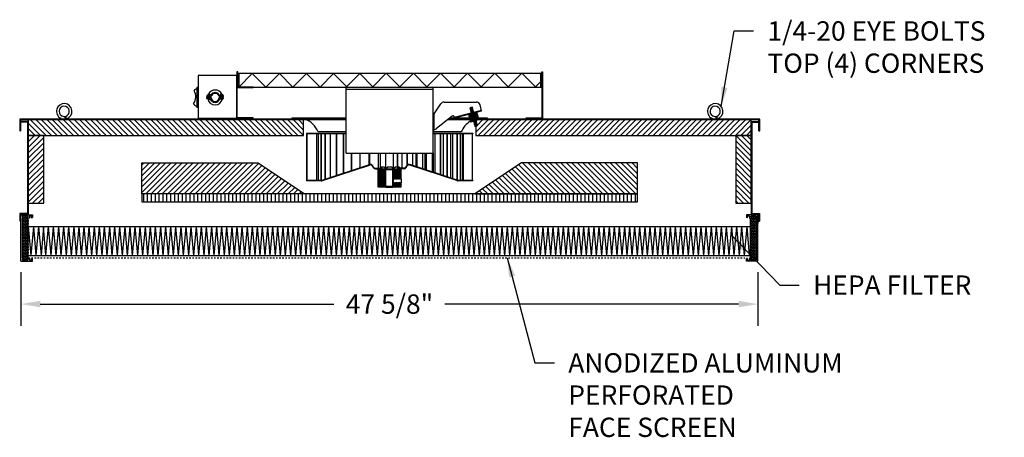
# Model space of a CAD drawing. Extents: x 71 to 228, y 46 to 128.
# Drawn here: x 164 to 228, y 46 to 73 of the extents above; entities that cross this region are included whole.
import ezdxf

# ---------------------------------------------------------------- set-up
doc = ezdxf.new("R2010")
doc.units = 0
doc.header["$LTSCALE"] = 0.5
doc.header["$MEASUREMENT"] = 0
doc.header["$PDMODE"] = 3
doc.linetypes.add('HIDDEN2', pattern=[0.1875, 0.125, -0.0625])
doc.layers.get('0').update_dxf_attribs({"linetype": 'CONTINUOUS'})
doc.layers.get('Defpoints').update_dxf_attribs({"color": 251, "linetype": 'CONTINUOUS'})
for name, color, linetype in [('DETAIL', 1, 'CONTINUOUS'), ('DIM', 1, 'CONTINUOUS'), ('Green', 3, 'CONTINUOUS'), ('REVISION', 2, 'CONTINUOUS')]:
    doc.layers.add(name, color=color, linetype=linetype)
doc.styles.add('STD', font='arial.ttf')
doc.dimstyles.new('F-DIM10$0', dxfattribs={"dimscale": 10, "dimtxt": 0.125, "dimasz": 0.125, "dimexe": 0.14, "dimexo": 0.07, "dimgap": 0.09, "dimtad": 0, "dimtih": 1, "dimtoh": 1, "dimdec": 6, "dimzin": 3, "dimdsep": 46, "dimlunit": 5, "dimtxsty": 'STD', "dimcen": 0, "dimclrd": 2, "dimclre": 3, "dimclrt": 256, "dimadec": 0, "dimazin": 0, "dimtfac": 1, "dimtdec": 6, "dimtofl": 0, "dimtmove": 1, "dimatfit": 3, "dimfxl": 0, "dimfrac": 2, "dimtolj": 1, "dimtzin": 0, "dimarcsym": 0})
doc.dimstyles.new('F-DIM10$7', dxfattribs={"dimscale": 10, "dimtxt": 0.125, "dimasz": 0.125, "dimexe": 0.14, "dimexo": 0.07, "dimgap": 0.09, "dimtad": 0, "dimtih": 1, "dimtoh": 1, "dimdec": 6, "dimzin": 3, "dimdsep": 46, "dimlunit": 5, "dimtxsty": 'STD', "dimcen": 0, "dimclrd": 256, "dimclre": 3, "dimclrt": 256, "dimadec": 0, "dimazin": 0, "dimtfac": 1, "dimtdec": 6, "dimtofl": 0, "dimtmove": 0, "dimatfit": 3, "dimfxl": 0, "dimfrac": 2, "dimtolj": 1, "dimtzin": 0, "dimarcsym": 0})
pattern_1 = [(135, (106.19674, 40.23792), (-0.1767767, -0.1767767), [])]
pattern_2 = [(45, (106.19674, 40.23792), (-0.1767767, 0.1767767), [])]

# ---------------------------------------------------------------- blocks, each defined once
blk = doc.blocks.new('filter')
h = blk.add_hatch()
h.set_pattern_fill('HONEY', color=256, scale=0.5, angle=-90, style=0)
h.set_pattern_definition([(270, (-37.289613, 39.133953), (0.05412659, -0.09375), [0.0625, -0.125]), (30, (-37.289613, 39.133953), (0.05412659, 0.09375), [0.0625, -0.125]), (330, (-37.289613, 39.133953), (0.108253175, -2e-10), [-0.125, 0.0625])])
h.paths.add_polyline_path([(0.473, 2.778), (0.43, 2.771, -1), (0.43, 2.846), (0.473, 2.846), (0.473, 2.885), (0.413, 2.925), (0.138, 2.925), (0.079, 2.885), (0.079, 2.846), (0.12, 2.846, -1), (0.12, 2.771), (0.079, 2.771), (0.079, 0.229), (0.12, 0.229, -1), (0.12, 0.154), (0.079, 0.154), (0.079, 0.115), (0.138, 0.075), (0.413, 0.075), (0.473, 0.115), (0.473, 0.154), (0.43, 0.154, -1), (0.43, 0.229), (0.473, 0.222)])
h = blk.add_hatch()
h.set_pattern_fill('HONEY', color=256, scale=0.5, angle=-90, style=0)
h.set_pattern_definition([(270, (84.883363, 39.133953), (-0.05412659, -0.09375), [0.0625, -0.125]), (150, (84.883363, 39.133953), (-0.05412659, 0.09375), [0.0625, -0.125]), (210, (84.883363, 39.133953), (-0.108253175, -2e-10), [-0.125, 0.0625])])
h.paths.add_polyline_path([(47.121, 0.222), (47.163, 0.229, -1), (47.163, 0.154), (47.121, 0.154), (47.121, 0.115), (47.18, 0.075), (47.455, 0.075), (47.515, 0.115), (47.515, 0.154), (47.473, 0.154, -1), (47.473, 0.229), (47.515, 0.229), (47.515, 2.771), (47.473, 2.771, -1), (47.473, 2.846), (47.515, 2.846), (47.515, 2.885), (47.455, 2.925), (47.18, 2.925), (47.121, 2.885), (47.121, 2.846), (47.163, 2.846, -1), (47.163, 2.771), (47.121, 2.778)])
for p, q in [((0, 0), (0, 3)), ((0, 3), (0.75, 3)), ((0.138, 2.925), (0.079, 2.885)), ((0.079, 2.885), (0.079, 2.846)), ((0.079, 2.846), (0.12, 2.846)), ((0.079, 2.771), (0.079, 0.229)), ((0.079, 2.771), (0.079, 2.771)), ((0.12, 2.771), (0.079, 2.771)), ((0.079, 2.771), (0.12, 2.771)), ((0.413, 2.925), (0.138, 2.925)), ((0.473, 2.885), (0.413, 2.925)), ((0.43, 2.846), (0.473, 2.846)), ((0.552, 2.792), (0.43, 2.771)), ((0.473, 2.846), (0.473, 2.885)), ((0.473, 0.222), (0.473, 2.778)), ((0.552, 2.925), (0.552, 2.792)), ((0.671, 2.925), (0.552, 2.925)), ((0.671, 2.813), (0.671, 2.925)), ((0.671, 2.813), (0.75, 2.826)), ((0.75, 3), (0.75, 2.826)), ((47.594, 3), (46.844, 3)), ((46.844, 3), (46.844, 2.826)), ((46.923, 2.813), (46.844, 2.826)), ((46.923, 2.925), (47.042, 2.925)), ((46.923, 2.813), (46.923, 2.925)), ((47.042, 2.925), (47.042, 2.792)), ((47.042, 2.792), (47.163, 2.771)), ((47.121, 2.885), (47.18, 2.925)), ((47.121, 2.846), (47.121, 2.885)), ((47.163, 2.846), (47.121, 2.846)), ((47.121, 0.222), (47.121, 2.778)), ((47.18, 2.925), (47.455, 2.925)), ((47.455, 2.925), (47.515, 2.885)), ((47.515, 2.846), (47.473, 2.846)), ((47.515, 2.771), (47.473, 2.771)), ((47.473, 2.771), (47.515, 2.771)), ((47.515, 2.885), (47.515, 2.846)), ((47.515, 2.771), (47.515, 0.229)), ((47.515, 2.771), (47.515, 2.771)), ((47.594, 0), (47.594, 3)), ((47.594, 3), (47.594, 2.45)), ((0.442, 2.253), (47.121, 2.253)), ((0.473, 2.253), (0.638, 0.372)), ((0.802, 2.253), (0.638, 0.372)), ((0.802, 2.253), (0.967, 0.372)), ((1.132, 2.253), (0.967, 0.372)), ((1.132, 2.253), (1.296, 0.372)), ((1.461, 2.253), (1.296, 0.372)), ((1.43, 2.253), (1.594, 0.372)), ((1.759, 2.253), (1.594, 0.372)), ((1.759, 2.253), (1.923, 0.372)), ((2.088, 2.253), (1.923, 0.372)), ((2.088, 2.253), (2.253, 0.372)), ((2.417, 2.253), (2.253, 0.372)), ((2.417, 2.253), (2.582, 0.372)), ((2.747, 2.253), (2.582, 0.372)), ((2.747, 2.253), (2.911, 0.372)), ((3.076, 2.253), (2.911, 0.372)), ((3.076, 2.253), (3.24, 0.372)), ((3.405, 2.253), (3.24, 0.372)), ((3.405, 2.253), (3.57, 0.372)), ((3.734, 2.253), (3.57, 0.372)), ((3.734, 2.253), (3.899, 0.372)), ((4.064, 2.253), (3.899, 0.372)), ((4.064, 2.253), (4.228, 0.372)), ((4.393, 2.253), (4.228, 0.372)), ((4.393, 2.253), (4.557, 0.372)), ((4.722, 2.253), (4.557, 0.372)), ((4.722, 2.253), (4.887, 0.372)), ((5.051, 2.253), (4.887, 0.372)), ((5.051, 2.253), (5.216, 0.372)), ((5.381, 2.253), (5.216, 0.372)), ((5.381, 2.253), (5.545, 0.372)), ((5.71, 2.253), (5.545, 0.372)), ((5.71, 2.253), (5.874, 0.372)), ((6.039, 2.253), (5.874, 0.372)), ((6.039, 2.253), (6.204, 0.372)), ((6.368, 2.253), (6.204, 0.372)), ((6.368, 2.253), (6.533, 0.372)), ((6.698, 2.253), (6.533, 0.372)), ((6.698, 2.253), (6.862, 0.372)), ((7.027, 2.253), (6.862, 0.372)), ((7.027, 2.253), (7.191, 0.372)), ((7.356, 2.253), (7.191, 0.372)), ((7.356, 2.253), (7.521, 0.372)), ((7.685, 2.253), (7.521, 0.372)), ((7.685, 2.253), (7.85, 0.372)), ((8.015, 2.253), (7.85, 0.372)), ((8.015, 2.253), (8.179, 0.372)), ((8.344, 2.253), (8.179, 0.372)), ((8.344, 2.253), (8.508, 0.372)), ((8.673, 2.253), (8.508, 0.372)), ((8.673, 2.253), (8.838, 0.372)), ((9.002, 2.253), (8.838, 0.372)), ((9.002, 2.253), (9.167, 0.372)), ((9.332, 2.253), (9.167, 0.372)), ((9.332, 2.253), (9.496, 0.372)), ((9.661, 2.253), (9.496, 0.372)), ((9.661, 2.253), (9.825, 0.372)), ((9.99, 2.253), (9.825, 0.372)), ((9.99, 2.253), (10.155, 0.372)), ((10.319, 2.253), (10.155, 0.372)), ((10.319, 2.253), (10.484, 0.372)), ((10.649, 2.253), (10.484, 0.372)), ((10.649, 2.253), (10.813, 0.372)), ((10.978, 2.253), (10.813, 0.372)), ((10.978, 2.253), (11.142, 0.372)), ((11.307, 2.253), (11.142, 0.372)), ((11.307, 2.253), (11.472, 0.372)), ((11.636, 2.253), (11.472, 0.372)), ((11.636, 2.253), (11.801, 0.372)), ((11.966, 2.253), (11.801, 0.372)), ((11.966, 2.253), (12.13, 0.372)), ((12.295, 2.253), (12.13, 0.372)), ((12.295, 2.253), (12.459, 0.372)), ((12.624, 2.253), (12.459, 0.372)), ((12.624, 2.253), (12.789, 0.372)), ((12.953, 2.253), (12.789, 0.372)), ((12.953, 2.253), (13.118, 0.372)), ((13.283, 2.253), (13.118, 0.372)), ((13.283, 2.253), (13.447, 0.372)), ((13.612, 2.253), (13.447, 0.372)), ((13.612, 2.253), (13.777, 0.372)), ((13.941, 2.253), (13.777, 0.372)), ((13.941, 2.253), (14.106, 0.372)), ((14.27, 2.253), (14.106, 0.372)), ((14.27, 2.253), (14.435, 0.372)), ((14.6, 2.253), (14.435, 0.372)), ((14.6, 2.253), (14.764, 0.372)), ((14.929, 2.253), (14.764, 0.372)), ((14.929, 2.253), (15.094, 0.372)), ((15.258, 2.253), (15.094, 0.372)), ((15.258, 2.253), (15.423, 0.372)), ((15.587, 2.253), (15.423, 0.372)), ((15.587, 2.253), (15.752, 0.372)), ((15.917, 2.253), (15.752, 0.372)), ((15.917, 2.253), (16.081, 0.372)), ((16.246, 2.253), (16.081, 0.372)), ((16.246, 2.253), (16.411, 0.372)), ((16.575, 2.253), (16.411, 0.372)), ((16.575, 2.253), (16.74, 0.372)), ((16.904, 2.253), (16.74, 0.372)), ((16.904, 2.253), (17.069, 0.372)), ((17.234, 2.253), (17.069, 0.372)), ((17.234, 2.253), (17.398, 0.372)), ((17.563, 2.253), (17.398, 0.372)), ((17.563, 2.253), (17.728, 0.372)), ((17.892, 2.253), (17.728, 0.372)), ((17.892, 2.253), (18.057, 0.372)), ((18.221, 2.253), (18.057, 0.372)), ((18.221, 2.253), (18.386, 0.372)), ((18.551, 2.253), (18.386, 0.372)), ((18.551, 2.253), (18.715, 0.372)), ((18.88, 2.253), (18.715, 0.372)), ((18.88, 2.253), (19.045, 0.372)), ((19.209, 2.253), (19.045, 0.372)), ((19.209, 2.253), (19.374, 0.372)), ((19.538, 2.253), (19.374, 0.372)), ((19.538, 2.253), (19.703, 0.372)), ((19.868, 2.253), (19.703, 0.372)), ((19.868, 2.253), (20.032, 0.372)), ((20.197, 2.253), (20.032, 0.372)), ((20.197, 2.253), (20.362, 0.372)), ((20.526, 2.253), (20.362, 0.372)), ((20.526, 2.253), (20.691, 0.372)), ((20.855, 2.253), (20.691, 0.372)), ((20.855, 2.253), (21.02, 0.372)), ((21.185, 2.253), (21.02, 0.372)), ((21.185, 2.253), (21.349, 0.372)), ((21.514, 2.253), (21.349, 0.372)), ((21.514, 2.253), (21.679, 0.372)), ((21.843, 2.253), (21.679, 0.372)), ((21.843, 2.253), (22.008, 0.372)), ((22.172, 2.253), (22.008, 0.372)), ((22.172, 2.253), (22.337, 0.372)), ((22.502, 2.253), (22.337, 0.372)), ((22.502, 2.253), (22.666, 0.372)), ((22.831, 2.253), (22.666, 0.372)), ((22.831, 2.253), (22.996, 0.372)), ((23.16, 2.253), (22.996, 0.372)), ((23.16, 2.253), (23.325, 0.372)), ((23.489, 2.253), (23.325, 0.372)), ((23.489, 2.253), (23.654, 0.372)), ((23.819, 2.253), (23.654, 0.372)), ((23.819, 2.253), (23.983, 0.372)), ((24.148, 2.253), (23.983, 0.372)), ((24.148, 2.253), (24.313, 0.372)), ((24.477, 2.253), (24.313, 0.372)), ((24.477, 2.253), (24.642, 0.372)), ((24.806, 2.253), (24.642, 0.372)), ((24.806, 2.253), (24.971, 0.372)), ((25.136, 2.253), (24.971, 0.372)), ((25.136, 2.253), (25.3, 0.372)), ((25.465, 2.253), (25.3, 0.372)), ((25.465, 2.253), (25.63, 0.372)), ((25.794, 2.253), (25.63, 0.372)), ((25.794, 2.253), (25.959, 0.372)), ((26.124, 2.253), (25.959, 0.372)), ((26.124, 2.253), (26.288, 0.372)), ((26.453, 2.253), (26.288, 0.372)), ((26.453, 2.253), (26.617, 0.372)), ((26.782, 2.253), (26.617, 0.372)), ((26.782, 2.253), (26.947, 0.372)), ((27.111, 2.253), (26.947, 0.372)), ((27.111, 2.253), (27.276, 0.372)), ((27.441, 2.253), (27.276, 0.372)), ((27.441, 2.253), (27.605, 0.372)), ((27.77, 2.253), (27.605, 0.372)), ((27.77, 2.253), (27.934, 0.372)), ((28.099, 2.253), (27.934, 0.372)), ((28.099, 2.253), (28.264, 0.372)), ((28.428, 2.253), (28.264, 0.372)), ((28.428, 2.253), (28.593, 0.372)), ((28.758, 2.253), (28.593, 0.372)), ((28.758, 2.253), (28.922, 0.372)), ((29.087, 2.253), (28.922, 0.372)), ((29.087, 2.253), (29.251, 0.372)), ((29.416, 2.253), (29.251, 0.372)), ((29.416, 2.253), (29.581, 0.372)), ((29.745, 2.253), (29.581, 0.372)), ((29.745, 2.253), (29.91, 0.372)), ((30.075, 2.253), (29.91, 0.372)), ((30.075, 2.253), (30.239, 0.372)), ((30.404, 2.253), (30.239, 0.372)), ((30.404, 2.253), (30.568, 0.372)), ((30.733, 2.253), (30.568, 0.372)), ((30.733, 2.253), (30.898, 0.372)), ((31.062, 2.253), (30.898, 0.372)), ((31.062, 2.253), (31.227, 0.372)), ((31.392, 2.253), (31.227, 0.372)), ((31.392, 2.253), (31.556, 0.372)), ((31.721, 2.253), (31.556, 0.372)), ((31.721, 2.253), (31.885, 0.372)), ((32.05, 2.253), (31.885, 0.372)), ((32.05, 2.253), (32.215, 0.372)), ((32.379, 2.253), (32.215, 0.372)), ((32.379, 2.253), (32.544, 0.372)), ((32.709, 2.253), (32.544, 0.372)), ((32.709, 2.253), (32.873, 0.372)), ((33.038, 2.253), (32.873, 0.372)), ((33.038, 2.253), (33.202, 0.372)), ((33.367, 2.253), (33.202, 0.372)), ((33.367, 2.253), (33.532, 0.372)), ((33.696, 2.253), (33.532, 0.372)), ((33.696, 2.253), (33.861, 0.372)), ((34.026, 2.253), (33.861, 0.372)), ((34.026, 2.253), (34.19, 0.372)), ((34.355, 2.253), (34.19, 0.372)), ((34.355, 2.253), (34.519, 0.372)), ((34.684, 2.253), (34.519, 0.372)), ((34.684, 2.253), (34.849, 0.372)), ((35.013, 2.253), (34.849, 0.372)), ((35.013, 2.253), (35.178, 0.372)), ((35.343, 2.253), (35.178, 0.372)), ((35.343, 2.253), (35.507, 0.372)), ((35.672, 2.253), (35.507, 0.372)), ((35.672, 2.253), (35.836, 0.372)), ((36.001, 2.253), (35.836, 0.372)), ((36.001, 2.253), (36.166, 0.372)), ((36.33, 2.253), (36.166, 0.372)), ((36.33, 2.253), (36.495, 0.372)), ((36.66, 2.253), (36.495, 0.372)), ((36.66, 2.253), (36.824, 0.372)), ((36.989, 2.253), (36.824, 0.372)), ((36.989, 2.253), (37.153, 0.372)), ((37.318, 2.253), (37.153, 0.372)), ((37.318, 2.253), (37.483, 0.372)), ((37.647, 2.253), (37.483, 0.372)), ((37.647, 2.253), (37.812, 0.372)), ((37.977, 2.253), (37.812, 0.372)), ((37.977, 2.253), (38.141, 0.372)), ((38.306, 2.253), (38.141, 0.372)), ((38.306, 2.253), (38.471, 0.372)), ((38.635, 2.253), (38.471, 0.372)), ((38.635, 2.253), (38.8, 0.372)), ((38.964, 2.253), (38.8, 0.372)), ((38.964, 2.253), (39.129, 0.372)), ((39.294, 2.253), (39.129, 0.372)), ((39.294, 2.253), (39.458, 0.372)), ((39.623, 2.253), (39.458, 0.372)), ((39.623, 2.253), (39.788, 0.372)), ((39.952, 2.253), (39.788, 0.372)), ((39.952, 2.253), (40.117, 0.372)), ((40.281, 2.253), (40.117, 0.372)), ((40.281, 2.253), (40.446, 0.372)), ((40.611, 2.253), (40.446, 0.372)), ((40.611, 2.253), (40.775, 0.372)), ((40.94, 2.253), (40.775, 0.372)), ((40.94, 2.253), (41.105, 0.372)), ((41.269, 2.253), (41.105, 0.372)), ((41.269, 2.253), (41.434, 0.372)), ((41.598, 2.253), (41.434, 0.372)), ((41.598, 2.253), (41.763, 0.372)), ((41.928, 2.253), (41.763, 0.372)), ((41.928, 2.253), (42.092, 0.372)), ((42.257, 2.253), (42.092, 0.372)), ((42.257, 2.253), (42.422, 0.372)), ((42.586, 2.253), (42.422, 0.372)), ((42.586, 2.253), (42.751, 0.372)), ((42.915, 2.253), (42.751, 0.372)), ((42.915, 2.253), (43.08, 0.372)), ((43.245, 2.253), (43.08, 0.372)), ((43.245, 2.253), (43.409, 0.372)), ((43.574, 2.253), (43.409, 0.372)), ((43.574, 2.253), (43.739, 0.372)), ((43.903, 2.253), (43.739, 0.372)), ((43.903, 2.253), (44.068, 0.372)), ((44.232, 2.253), (44.068, 0.372)), ((44.232, 2.253), (44.397, 0.372)), ((44.562, 2.253), (44.397, 0.372)), ((44.562, 2.253), (44.726, 0.372)), ((44.891, 2.253), (44.726, 0.372)), ((44.891, 2.253), (45.056, 0.372)), ((45.22, 2.253), (45.056, 0.372)), ((45.22, 2.253), (45.385, 0.372)), ((45.549, 2.253), (45.385, 0.372)), ((45.549, 2.253), (45.714, 0.372)), ((45.879, 2.253), (45.714, 0.372)), ((45.879, 2.253), (46.043, 0.372)), ((46.208, 2.253), (46.043, 0.372)), ((46.208, 2.253), (46.373, 0.372)), ((46.537, 2.253), (46.373, 0.372)), ((46.537, 2.253), (46.702, 0.372)), ((46.866, 2.253), (46.702, 0.372)), ((46.866, 2.253), (47.031, 0.372)), ((0, 0), (0.75, 0)), ((0.079, 0.229), (0.12, 0.229)), ((0.079, 0.154), (0.079, 0.115)), ((0.12, 0.154), (0.079, 0.154)), ((0.079, 0.115), (0.138, 0.075)), ((0.138, 0.075), (0.413, 0.075)), ((0.413, 0.075), (0.473, 0.115)), ((0.43, 0.229), (0.552, 0.208)), ((0.473, 0.154), (0.43, 0.154)), ((0.473, 0.372), (47.152, 0.372)), ((0.473, 0.115), (0.473, 0.154)), ((0.552, 0.208), (0.552, 0.075)), ((0.671, 0.075), (0.552, 0.075)), ((0.671, 0.187), (0.671, 0.075)), ((0.671, 0.187), (0.75, 0.174)), ((0.75, 0), (0.75, 0.174)), ((46.923, 0.187), (46.844, 0.174)), ((46.844, 0), (46.844, 0.174)), ((47.594, 0), (46.844, 0)), ((46.923, 0.187), (46.923, 0.075)), ((46.923, 0.075), (47.042, 0.075)), ((47.163, 0.229), (47.042, 0.208)), ((47.042, 0.208), (47.042, 0.075)), ((47.121, 0.115), (47.121, 0.154)), ((47.121, 0.154), (47.163, 0.154)), ((47.18, 0.075), (47.121, 0.115)), ((47.455, 0.075), (47.18, 0.075)), ((47.515, 0.115), (47.455, 0.075)), ((47.515, 0.229), (47.473, 0.229)), ((47.473, 0.154), (47.515, 0.154)), ((47.515, 0.154), (47.515, 0.115))]:
    blk.add_line(p, q)
at = {"linetype": 'HIDDEN2'}
blk.add_line((0.473, 0.222), (46.74, 0.222), dxfattribs=at)
for centre, start, end in [((0.12, 2.808), 270, 90), ((0.43, 2.808), 90, 270), ((47.163, 2.808), 270, 90), ((47.473, 2.808), 90, 270), ((0.12, 0.192), 270, 90), ((0.43, 0.192), 90, 270), ((47.163, 0.192), 270, 90), ((47.473, 0.192), 90, 270)]:
    blk.add_arc(centre, 0.0375, start, end)
blk = doc.blocks.new('*D26')
at = {"layer": 'Defpoints', "color": 0}
for p in [(164.518, 57.018), (212.112, 57.018), (212.112, 54.248)]:
    blk.add_point(p, dxfattribs=at)
at = {"layer": 'DIM', "color": 3, "lineweight": -2}
for p, q in [((164.518, 56.318), (164.518, 52.848)), ((212.112, 56.318), (212.112, 52.848))]:
    blk.add_line(p, q, dxfattribs=at)
at = {"layer": 'DIM', "color": 2, "lineweight": -2}
for p, q in [((165.768, 54.248), (184.73, 54.248)), ((210.862, 54.248), (191.901, 54.248))]:
    blk.add_line(p, q, dxfattribs=at)
at = {"layer": 'DIM', "color": 2}
for points in [[(165.768, 54.457), (165.768, 54.04), (164.518, 54.248)], [(210.862, 54.457), (210.862, 54.04), (212.112, 54.248)]]:
    blk.add_solid(points, dxfattribs=at)
at = {"layer": 'DIM', "insert": (188.315, 54.248), "char_height": 1.25, "attachment_point": 5, "style": 'STD'}
blk.add_mtext('\\A1;47 5/8"', dxfattribs=at)
blk = doc.blocks.new('A$C2D0A01CF')
for p, q in [((0, 3), (0, 0)), ((0.06, 3), (0, 3)), ((0.03, 0.03), (0.03, 2.97)), ((0.06, 2), (0.06, 3)), ((0.03, 1.97), (1.06, 1.97)), ((1.06, 2), (0.06, 2)), ((1.06, 1.97), (1.06, 2)), ((1.06, 0.03), (0.03, 0.03)), ((1.06, 0), (1.06, 0.03)), ((0, 0), (1.06, 0))]:
    blk.add_line(p, q)
blk = doc.blocks.new('A$C7B430E1B')
h = blk.add_hatch()
h.set_pattern_fill('ANSI31', color=256, scale=0.3, angle=40, style=0)
h.set_pattern_definition([(85, (-4.462604, -4.37463), (-0.0373573, 0.00326834), [])])
h.paths.add_polyline_path([(0.375, 0.199), (0.375, 0.364), (0.026, 0.364), (0.026, 0.199)])
h = blk.add_hatch()
h.set_pattern_fill('ANSI32', color=256, scale=0.3, style=0)
h.set_pattern_definition([(45, (-4.4626, -4.37463), (-0.0795495, 0.0795495), []), (45, (-4.40957, -4.37463), (-0.0795495, 0.0795495), [])])
h.paths.add_polyline_path([(0.426, 0.063), (0.375, 0.063), (0.375, 0), (0.875, 0), (0.875, 0.063), (0.824, 0.063), (0.824, 0.499), (0.875, 0.499), (0.875, 0.563), (0.375, 0.563), (0.375, 0.499), (0.426, 0.499)])
h = blk.add_hatch()
h.set_pattern_fill('ANSI31', color=256, scale=0.3, angle=40, style=0)
h.set_pattern_definition([(95, (5.712604, -4.37463), (0.0373573, 0.00326834), [])])
h.paths.add_polyline_path([(0.875, 0.364), (1.224, 0.364), (1.224, 0.199), (0.875, 0.199)])
for p, q in [((0.026, 0.364), (0, 0.347)), ((0, 0.347), (0, 0.215)), ((0.026, 0.199), (0, 0.215)), ((0.375, 0.364), (0.026, 0.364)), ((0.026, 0.364), (0.026, 0.199)), ((0.375, 0.199), (0.026, 0.199)), ((0.426, 0.499), (0.375, 0.499)), ((0.426, 0.063), (0.375, 0.063)), ((0.426, 0.063), (0.426, 0.499)), ((0.824, 0.063), (0.824, 0.499)), ((0.824, 0.499), (0.875, 0.499)), ((0.824, 0.063), (0.875, 0.063)), ((0.875, 0.364), (1.224, 0.364)), ((0.875, 0.199), (1.224, 0.199)), ((1.224, 0.364), (1.224, 0.199)), ((1.224, 0.364), (1.25, 0.347)), ((1.224, 0.199), (1.25, 0.215)), ((1.25, 0.347), (1.25, 0.215))]:
    blk.add_line(p, q)
blk.add_lwpolyline([(0.375, 0), (0.875, 0), (0.875, 0.563), (0.375, 0.563)], close=True)

msp = doc.modelspace()

# ---------------------------------------------------------------- hatches: boundary and pattern name
at = {"layer": 'DETAIL'}
h = msp.add_hatch(dxfattribs=at)
h.set_pattern_fill('ANSI31', color=256, scale=2, angle=90, style=0)
h.set_pattern_definition(pattern_1)
h.paths.add_polyline_path([(182.76852, 65.14772), (182.76852, 66.14772), (164.98695, 66.14772), (164.98695, 65.14772)])
h = msp.add_hatch(dxfattribs=at)
h.set_pattern_fill('ANSI31', color=256, scale=2, style=0)
h.set_pattern_definition(pattern_2)
h.paths.add_polyline_path([(211.67445, 65.14772), (211.67445, 66.14772), (193.9645, 66.14772), (193.89289, 66.12888), (193.89289, 66.1252), (193.9874, 65.76598), (193.89289, 65.74112), (193.89289, 65.14772)])
h = msp.add_hatch(dxfattribs=at)
h.set_pattern_fill('ANSI31', color=256, scale=2, style=0)
h.set_pattern_definition(pattern_2)
h.paths.add_polyline_path([(165.98695, 65.14772), (164.98695, 65.14772), (164.98695, 60.77272), (165.98695, 60.77272)])
h = msp.add_hatch(dxfattribs=at)
h.set_pattern_fill('ANSI31', color=256, scale=2, angle=90, style=0)
h.set_pattern_definition(pattern_1)
h.paths.add_polyline_path([(210.67445, 60.77272), (211.67445, 60.77272), (211.67445, 65.14772), (210.67445, 65.14772)])
h = msp.add_hatch(dxfattribs=at)
h.set_pattern_fill('ANSI31', color=256, scale=2, style=0)
h.set_pattern_definition(pattern_2)
h.paths.add_polyline_path([(179.8307, 63.36772), (172.3307, 63.36772), (172.3307, 61.36772), (182.8307, 61.36772)])
h = msp.add_hatch(dxfattribs=at)
h.set_pattern_fill('ANSI32', color=256, scale=0.25, style=0)
h.set_pattern_definition([(315, (183.67066, 80.09102), (0.06629126, 0.06629126), []), (315, (183.67066, 80.04682), (0.06629126, 0.06629126), [])])
h.paths.add_polyline_path([(189.0807, 61.8082), (189.0807, 62.08945), (189.0557, 62.11645), (189.0307, 62.08945), (189.0057, 62.11645), (188.9807, 62.08945), (188.9557, 62.11645), (188.9307, 62.08945), (188.9057, 62.11645), (188.8807, 62.08945), (188.8557, 62.11645), (188.8307, 62.08945), (188.8057, 62.11645), (188.7807, 62.08945), (188.7557, 62.11645), (188.7307, 62.08945), (188.7057, 62.11645), (188.6807, 62.08945), (188.6557, 62.11645), (188.6307, 62.08945), (188.6057, 62.11645), (188.5807, 62.08945), (188.5807, 61.83945), (188.61195, 61.8082)])
edge = h.paths.add_edge_path()
edge.add_line((188.8057, 62.33945), (188.8307, 62.31245))
edge.add_line((188.8307, 62.31245), (188.8557, 62.33945))
edge.add_line((188.8557, 62.33945), (188.8807, 62.31245))
edge.add_line((188.8807, 62.31245), (188.9057, 62.33945))
edge.add_line((188.9057, 62.33945), (188.9307, 62.31245))
edge.add_line((188.9307, 62.31245), (188.9557, 62.33945))
edge.add_line((188.9557, 62.33945), (188.9807, 62.31245))
edge.add_line((188.9807, 62.31245), (189.0057, 62.33945))
edge.add_line((189.0057, 62.33945), (189.0307, 62.31245))
edge.add_line((189.0307, 62.31245), (189.0557, 62.33945))
edge.add_line((189.0557, 62.33945), (189.07716, 62.31627))
edge.add_ellipse((189.82021, 62.21445), major_axis=(0.53033, 0.53033), ratio=1, start_angle=125.4059318, end_angle=127.1967557, ccw=False)
edge.add_line((189.0807, 62.33945), (189.0807, 62.9957))
edge.add_line((189.0807, 62.9957), (188.92445, 62.9957))
edge.add_line((188.92445, 62.9957), (188.92445, 63.02695))
edge.add_line((188.92445, 63.02695), (188.9557, 63.02695))
edge.add_line((188.9557, 63.02695), (188.9557, 63.05635))
edge.add_line((188.9557, 63.05635), (188.8307, 63.05635))
edge.add_line((188.8307, 63.05635), (188.8307, 62.9957))
edge.add_line((188.8307, 62.9957), (188.6432, 62.9957))
edge.add_line((188.6432, 62.9957), (188.5807, 62.9332))
edge.add_line((188.5807, 62.9332), (188.5807, 62.33945))
edge.add_ellipse((188.79721, 62.21445), major_axis=(-0.17678, 0.17678), ratio=1, start_angle=15, end_angle=19.4592159)
edge.add_line((188.57164, 62.32223), (188.5807, 62.31245))
edge.add_line((188.5807, 62.31245), (188.6057, 62.33945))
edge.add_line((188.6057, 62.33945), (188.6307, 62.31245))
edge.add_line((188.6307, 62.31245), (188.6557, 62.33945))
edge.add_line((188.6557, 62.33945), (188.6807, 62.31245))
edge.add_line((188.6807, 62.31245), (188.7057, 62.33945))
edge.add_line((188.7057, 62.33945), (188.7307, 62.31245))
edge.add_line((188.7307, 62.31245), (188.7557, 62.33945))
edge.add_line((188.7557, 62.33945), (188.7807, 62.31245))
edge.add_line((188.7807, 62.31245), (188.8057, 62.33945))
h.paths.add_polyline_path([(188.04945, 61.8082), (188.0807, 61.83945), (188.0807, 62.9332), (188.0182, 62.9957), (187.8307, 62.9957), (187.8307, 63.05635), (187.7057, 63.05635), (187.7057, 63.02695), (187.73695, 63.02695), (187.73695, 62.9957), (187.5807, 62.9957), (187.5807, 61.8082)])
h = msp.add_hatch(dxfattribs=at)
h.set_pattern_fill('ANSI31', color=256, scale=2, angle=90, style=0)
h.set_pattern_definition(pattern_1)
h.paths.add_polyline_path([(204.3307, 63.36772), (196.8307, 63.36772), (193.8307, 61.36772), (204.3307, 61.36772)])
h = msp.add_hatch(dxfattribs=at)
h.set_pattern_fill('ANSI31', color=256, scale=2, angle=45, style=0)
h.set_pattern_definition([(90, (106.19674, 40.23792), (-0.25, 6e-17), [])])
h.paths.add_polyline_path([(204.3307, 60.86772), (204.3307, 61.36772), (172.3307, 61.36772), (172.3307, 60.86772)])

# ---------------------------------------------------------------- linework, layer by layer
at = {"layer": 'DETAIL', "linetype": 'Continuous'}
msp.add_line((175.86817, 68.25371), (175.86817, 66.95571), dxfattribs=at)
at = {"layer": 'DETAIL'}
for p, q in [((175.95617, 68.25371), (175.86817, 68.25371)), ((185.5182, 68.2682), (191.1432, 68.2682)), ((185.5182, 64.0082), (185.5182, 68.2682)), ((191.1432, 68.1182), (185.5182, 68.1182)), ((191.1432, 64.0082), (191.1432, 68.2682)), ((176.50617, 67.60471), (176.79492, 67.60471)), ((176.50979, 67.66774), (176.80263, 67.66774)), ((176.51048, 67.53596), (176.74748, 67.53596)), ((176.52219, 67.73649), (176.76868, 67.73649)), ((176.57668, 67.80992), (176.57668, 67.73649)), ((176.57668, 67.80992), (176.63232, 67.80992)), ((176.61106, 67.66774), (176.61106, 67.60471)), ((176.61106, 67.53596), (176.61106, 67.45624)), ((176.61991, 67.4474), (176.61106, 67.45624)), ((176.68013, 67.66662), (176.61112, 67.65512)), ((176.68013, 67.65012), (176.61112, 67.63862)), ((176.68013, 67.63362), (176.61112, 67.62212)), ((176.68013, 67.61712), (176.61112, 67.60562)), ((176.68013, 67.53462), (176.61112, 67.52312)), ((176.68013, 67.51812), (176.61112, 67.50662)), ((176.68013, 67.50162), (176.61112, 67.49012)), ((176.68013, 67.48512), (176.61112, 67.47362)), ((176.68013, 67.46862), (176.61112, 67.45712)), ((176.61991, 67.4474), (176.67096, 67.4474)), ((176.63232, 67.80992), (176.63232, 67.76207)), ((176.63232, 67.76207), (176.65855, 67.76207)), ((176.67479, 67.45123), (176.6518, 67.4474)), ((176.65855, 67.80992), (176.65855, 67.76207)), ((176.65855, 67.80992), (176.71418, 67.80992)), ((176.67096, 67.4474), (176.67981, 67.45624)), ((176.67981, 67.66774), (176.67981, 67.60471)), ((176.67981, 67.53596), (176.67981, 67.45624)), ((176.71418, 67.80992), (176.71418, 67.73649)), ((177.3097, 67.66774), (177.60254, 67.66774)), ((177.31742, 67.60471), (177.60617, 67.60471)), ((177.34365, 67.73649), (177.59015, 67.73649)), ((177.36485, 67.53596), (177.60185, 67.53596)), ((177.39815, 67.80992), (177.45378, 67.80992)), ((177.39815, 67.80992), (177.39815, 67.73649)), ((177.43252, 67.66774), (177.43252, 67.60471)), ((177.43252, 67.53596), (177.43252, 67.45624)), ((177.44137, 67.4474), (177.43252, 67.45624)), ((177.5016, 67.66662), (177.43258, 67.65512)), ((177.5016, 67.65012), (177.43258, 67.63862)), ((177.5016, 67.63362), (177.43258, 67.62212)), ((177.5016, 67.61712), (177.43258, 67.60562)), ((177.5016, 67.53462), (177.43258, 67.52312)), ((177.5016, 67.51812), (177.43258, 67.50662)), ((177.5016, 67.50162), (177.43258, 67.49012)), ((177.5016, 67.48512), (177.43258, 67.47362)), ((177.5016, 67.46862), (177.43258, 67.45712)), ((177.44137, 67.4474), (177.49243, 67.4474)), ((177.45378, 67.80992), (177.45378, 67.76207)), ((177.45378, 67.76207), (177.48002, 67.76207)), ((177.49626, 67.45123), (177.47326, 67.4474)), ((177.48002, 67.80992), (177.48002, 67.76207)), ((177.48002, 67.80992), (177.53565, 67.80992)), ((177.49243, 67.4474), (177.50127, 67.45624)), ((177.50127, 67.66774), (177.50127, 67.60471)), ((177.50127, 67.53596), (177.50127, 67.45624)), ((177.53565, 67.80992), (177.53565, 67.73649)), ((175.95617, 66.95571), (175.86817, 66.95571)), ((191.1932, 66.54823), (191.63682, 67.19437)), ((191.84292, 67.30287), (193.92596, 67.30287)), ((192.50326, 66.34084), (194.2555, 66.79109)), ((194.26794, 66.74267), (194.16744, 67.1176)), ((185.5182, 66.25772), (182.0182, 66.25772)), ((182.0182, 66.25772), (182.0182, 66.19772)), ((185.5182, 66.19772), (182.0182, 66.19772)), ((185.5182, 66.19772), (184.09203, 66.19772)), ((191.1932, 66.54823), (191.1432, 66.59363)), ((191.1932, 65.48946), (191.1932, 66.54823)), ((192.3713, 66.4015), (191.36033, 65.60145)), ((193.48189, 66.25772), (192.18962, 66.25772)), ((192.5157, 66.29241), (192.50326, 66.34084)), ((192.5157, 66.29241), (194.26794, 66.74267)), ((194.6432, 66.25772), (194.06353, 66.25772)), ((194.6432, 66.25772), (194.6432, 66.19772)), ((164.98695, 66.04772), (164.48695, 66.04772)), ((164.48695, 66.04772), (164.48695, 66.01182)), ((164.95105, 66.01182), (164.48695, 66.01182)), ((164.95105, 66.01182), (164.95105, 60.09772)), ((164.98695, 66.04772), (164.98695, 60.06182)), ((211.67445, 66.04772), (211.67445, 60.06182)), ((211.67445, 66.04772), (212.17445, 66.04772)), ((211.71035, 66.01182), (211.71035, 60.09772)), ((211.71035, 66.01182), (212.17445, 66.01182)), ((212.17445, 66.04772), (212.17445, 66.01182)), ((185.5182, 65.27695), (182.9557, 65.27695)), ((182.9557, 65.27695), (182.9557, 65.2457)), ((185.5182, 65.2457), (182.9557, 65.2457)), ((182.96007, 65.2457), (182.96007, 62.2457)), ((182.97487, 65.2457), (182.97487, 62.2457)), ((183.5807, 65.27695), (183.5807, 65.2457)), ((183.60144, 65.2457), (183.60144, 62.2457)), ((185.5182, 65.38272), (183.7057, 65.38272)), ((183.70594, 65.2457), (183.70594, 62.2457)), ((183.70925, 65.2457), (183.70925, 62.2457)), ((183.88958, 65.2457), (183.88958, 62.2457)), ((183.89485, 65.2457), (183.89485, 62.2457)), ((184.1492, 65.2457), (184.1492, 62.31306)), ((184.15634, 65.2457), (184.15634, 62.31543)), ((184.48037, 65.2457), (184.48037, 62.42305)), ((184.48926, 65.2457), (184.48926, 62.42601)), ((184.87742, 65.2457), (184.87742, 62.55493)), ((184.88791, 65.2457), (184.88791, 62.55842)), ((185.33355, 65.2457), (185.33355, 62.70644)), ((185.34547, 65.2457), (185.34547, 62.7104)), ((191.1932, 65.48946), (191.1432, 65.44405)), ((192.9557, 65.38272), (191.1432, 65.38272)), ((193.7057, 65.27695), (191.1432, 65.27695)), ((193.7057, 65.2457), (191.1432, 65.2457)), ((191.24415, 65.2457), (191.24415, 62.73424)), ((191.59896, 65.2457), (191.59896, 62.61639)), ((191.61053, 65.2457), (191.61053, 62.61255)), ((191.77232, 65.2457), (191.77232, 62.55881)), ((192.02174, 65.2457), (192.02174, 62.47596)), ((192.03185, 65.2457), (192.03185, 62.47261)), ((192.2523, 65.2457), (192.2523, 62.39938)), ((192.38137, 65.2457), (192.38137, 62.35651)), ((192.38983, 65.2457), (192.38983, 62.3537)), ((192.67169, 65.2457), (192.67169, 62.26008)), ((192.67837, 65.2457), (192.67837, 62.25787)), ((192.88774, 65.2457), (192.88774, 62.2457)), ((192.89251, 65.2457), (192.89251, 62.2457)), ((193.02581, 65.2457), (193.02581, 62.2457)), ((193.0286, 65.2457), (193.0286, 62.2457)), ((193.0807, 65.27695), (193.0807, 65.2457)), ((193.08431, 65.2457), (193.08431, 62.2457)), ((193.66629, 65.2457), (193.66629, 62.2457)), ((193.7057, 65.27695), (193.7057, 65.2457)), ((185.5182, 64.0082), (191.1432, 64.0082)), ((185.84097, 64.0082), (185.84097, 62.87498)), ((185.85411, 64.0082), (185.85411, 62.87934)), ((186.39099, 64.0082), (186.39099, 63.05766)), ((186.40512, 64.0082), (186.40512, 63.06236)), ((186.9742, 64.0082), (186.9742, 63.25138)), ((186.98907, 64.0082), (186.98907, 63.25632)), ((187.02028, 64.0082), (187.02028, 63.26668)), ((187.58061, 64.0082), (187.58061, 63.02695)), ((187.59599, 64.0082), (187.59599, 63.02695)), ((187.7094, 64.0082), (187.7094, 63.09182)), ((188.0807, 61.8082), (188.0807, 64.0082)), ((188.5807, 63.0582), (188.5807, 64.0082)), ((188.82136, 64.0082), (188.82136, 63.10844)), ((188.83693, 64.0082), (188.83693, 63.10844)), ((189.10755, 64.0082), (189.10755, 63.02695)), ((189.43445, 64.0082), (189.43445, 63.20364)), ((189.44972, 64.0082), (189.44972, 63.22155)), ((189.46408, 64.0082), (189.46408, 63.23484)), ((189.79267, 64.0082), (189.79267, 63.21635)), ((190.02866, 64.0082), (190.02866, 63.13796)), ((190.04337, 64.0082), (190.04337, 63.13308)), ((190.07368, 64.0082), (190.07368, 63.12301)), ((190.45276, 64.0082), (190.45276, 62.9971)), ((190.59382, 64.0082), (190.59382, 62.95025)), ((190.60771, 64.0082), (190.60771, 62.94563)), ((190.67684, 64.0082), (190.67684, 62.92267)), ((191.07655, 64.0082), (191.07655, 62.78991)), ((191.12025, 64.0082), (191.12025, 62.77539)), ((191.1331, 64.0082), (191.1331, 62.77113)), ((179.8307, 63.36772), (182.8307, 61.36772)), ((183.97997, 62.25685), (187.02316, 63.26764)), ((183.98982, 62.22719), (187.03302, 63.23798)), ((187.26755, 63.07365), (187.21163, 63.17022)), ((187.29459, 63.08931), (187.23867, 63.18588)), ((187.40277, 63.02695), (187.73695, 63.02695)), ((187.40277, 62.9957), (187.73695, 62.9957)), ((187.5807, 61.8082), (187.5807, 62.9957)), ((187.7057, 63.08945), (187.7057, 63.02695)), ((187.7057, 63.05635), (187.8307, 63.05635)), ((187.73695, 63.02695), (187.73695, 62.9957)), ((188.00395, 63.10844), (187.7682, 63.10844)), ((187.8307, 63.08945), (187.8307, 62.9957)), ((187.8307, 62.9957), (188.5807, 62.9957)), ((188.00395, 63.10844), (188.00395, 63.05635)), ((188.16633, 63.05635), (188.00395, 63.05635)), ((188.0182, 62.9957), (188.0807, 62.9332)), ((188.16633, 63.10844), (188.16633, 63.05635)), ((188.49508, 63.10844), (188.16633, 63.10844)), ((188.49508, 63.10844), (188.49508, 63.05635)), ((188.65746, 63.05635), (188.49508, 63.05635)), ((188.5307, 63.0582), (188.5807, 63.0582)), ((188.5307, 61.8082), (188.5307, 63.0582)), ((188.6432, 62.9957), (188.5807, 62.9332)), ((188.5807, 62.9957), (188.8307, 62.9957)), ((188.65746, 63.10844), (188.65746, 63.05635)), ((188.8932, 63.10844), (188.65746, 63.10844)), ((188.8307, 63.08945), (188.8307, 62.9957)), ((188.9557, 63.05635), (188.8307, 63.05635)), ((188.92445, 63.02695), (188.92445, 62.9957)), ((189.25864, 63.02695), (188.92445, 63.02695)), ((189.25864, 62.9957), (188.92445, 62.9957)), ((188.9557, 63.08945), (188.9557, 63.02695)), ((189.0807, 62.33945), (189.0807, 62.9957)), ((189.36682, 63.08931), (189.42274, 63.18588)), ((189.39386, 63.07365), (189.44978, 63.17022)), ((192.67159, 62.22719), (189.62839, 63.23798)), ((192.68144, 62.25685), (189.63824, 63.26764)), ((196.8307, 63.36772), (193.8307, 61.36772)), ((188.0807, 61.83945), (188.0807, 62.9332)), ((188.5807, 62.9332), (188.0807, 62.9332)), ((188.5807, 62.31245), (188.57164, 62.32223)), ((188.5807, 62.33945), (188.5807, 62.9332)), ((188.6057, 62.33945), (188.5807, 62.31245)), ((188.6307, 62.31245), (188.6057, 62.33945)), ((188.6557, 62.33945), (188.6307, 62.31245)), ((188.6807, 62.31245), (188.6557, 62.33945)), ((188.7057, 62.33945), (188.6807, 62.31245)), ((188.7307, 62.31245), (188.7057, 62.33945)), ((188.7557, 62.33945), (188.7307, 62.31245)), ((188.7807, 62.31245), (188.7557, 62.33945)), ((188.8057, 62.33945), (188.7807, 62.31245)), ((188.8307, 62.31245), (188.8057, 62.33945)), ((188.8557, 62.33945), (188.8307, 62.31245)), ((188.8807, 62.31245), (188.8557, 62.33945)), ((188.9057, 62.33945), (188.8807, 62.31245)), ((188.9307, 62.31245), (188.9057, 62.33945)), ((188.9557, 62.33945), (188.9307, 62.31245)), ((188.9807, 62.31245), (188.9557, 62.33945)), ((189.0057, 62.33945), (188.9807, 62.31245)), ((189.0307, 62.31245), (189.0057, 62.33945)), ((189.0557, 62.33945), (189.0307, 62.31245)), ((189.07716, 62.31627), (189.0557, 62.33945)), ((182.9557, 62.2457), (182.9557, 62.21445)), ((183.91102, 62.2457), (182.9557, 62.2457)), ((183.91102, 62.21445), (182.9557, 62.21445)), ((189.0807, 61.8082), (187.5807, 61.8082)), ((188.0807, 61.83945), (188.04945, 61.8082)), ((188.5807, 61.83945), (188.0807, 61.83945)), ((188.0807, 61.8082), (188.5307, 61.8082)), ((188.6057, 62.11645), (188.5807, 62.08945)), ((188.5807, 61.83945), (188.5807, 62.08945)), ((188.5807, 61.83945), (188.61195, 61.8082)), ((188.6307, 62.08945), (188.6057, 62.11645)), ((188.6557, 62.11645), (188.6307, 62.08945)), ((188.6807, 62.08945), (188.6557, 62.11645)), ((188.7057, 62.11645), (188.6807, 62.08945)), ((188.7307, 62.08945), (188.7057, 62.11645)), ((188.7557, 62.11645), (188.7307, 62.08945)), ((188.7807, 62.08945), (188.7557, 62.11645)), ((188.8057, 62.11645), (188.7807, 62.08945)), ((188.8307, 62.08945), (188.8057, 62.11645)), ((188.8557, 62.11645), (188.8307, 62.08945)), ((188.8807, 62.08945), (188.8557, 62.11645)), ((188.9057, 62.11645), (188.8807, 62.08945)), ((188.9307, 62.08945), (188.9057, 62.11645)), ((188.9557, 62.11645), (188.9307, 62.08945)), ((188.9807, 62.08945), (188.9557, 62.11645)), ((189.0057, 62.11645), (188.9807, 62.08945)), ((189.0307, 62.08945), (189.0057, 62.11645)), ((189.0557, 62.11645), (189.0307, 62.08945)), ((189.0807, 62.08945), (189.0557, 62.11645)), ((189.0807, 61.8082), (189.0807, 62.08945)), ((193.7057, 62.2457), (192.75039, 62.2457)), ((193.7057, 62.21445), (192.75039, 62.21445)), ((193.7057, 62.2457), (193.7057, 62.21445)), ((164.95105, 60.09772), (164.45105, 60.09772)), ((164.45105, 60.09772), (164.45105, 59.59772)), ((164.98695, 60.06182), (164.48695, 60.06182)), ((164.48695, 60.06182), (164.48695, 59.59772)), ((211.67445, 60.06182), (212.17445, 60.06182)), ((211.71035, 60.09772), (212.21035, 60.09772)), ((212.17445, 60.06182), (212.17445, 59.59772)), ((212.21035, 60.09772), (212.21035, 59.59772)), ((164.48695, 59.59772), (164.45105, 59.59772)), ((212.17445, 59.59772), (212.21035, 59.59772))]:
    msp.add_line(p, q, dxfattribs=at)
for points in [[(175.95617, 66.26772), (178.4557, 66.26772), (178.4557, 69.01834), (175.95617, 69.01834)], [(164.98695, 65.14772), (182.76852, 65.14772), (182.76852, 66.14772), (164.98695, 66.14772)], [(193.89289, 65.14772), (211.67445, 65.14772), (211.67445, 66.14772), (193.89289, 66.14772)], [(164.98695, 60.77272), (165.98695, 60.77272), (165.98695, 65.14772), (164.98695, 65.14772)], [(210.67445, 60.77272), (211.67445, 60.77272), (211.67445, 65.14772), (210.67445, 65.14772)], [(172.3307, 60.86772), (204.3307, 60.86772), (204.3307, 61.36772), (172.3307, 61.36772)]]:
    msp.add_lwpolyline(points, close=True, dxfattribs=at)
for points in [[(182.8307, 61.36772), (172.3307, 61.36772), (172.3307, 63.36772), (179.8307, 63.36772)], [(193.8307, 61.36772), (204.3307, 61.36772), (204.3307, 63.36772), (196.8307, 63.36772)]]:
    msp.add_lwpolyline(points, dxfattribs=at)
for centre, radius, start, end in [((175.02424, 67.6491), 0.78355, 325.0566692, 30.1558388), ((175.86666, 67.97946), 0.17664, 89.512679, 159.0158132), ((177.05617, 67.60471), 0.48125, 25.2405423, 154.7594577), ((177.05617, 67.60471), 0.55, 180, 187.1807558), ((177.05617, 67.60471), 0.55, 166.137041, 173.4194206), ((177.05617, 67.60471), 0.48125, 172.4742401, 180), ((177.05617, 67.60471), 0.48125, 188.2132107, 351.7867893), ((177.05617, 67.60471), 0.31625, 192.5558578, 347.4441422), ((177.05617, 67.60471), 0.31625, 24.6261931, 155.3738069), ((177.05617, 67.60471), 0.26125, 180, 0), ((177.05617, 67.60471), 0.26125, 13.9611592, 166.0388408), ((177.05617, 67.60471), 0.48125, 0, 7.5257599), ((177.05617, 67.60471), 0.55, 6.5805794, 13.862959), ((177.05617, 67.60471), 0.55, 352.8192442, 0), ((167.31195, 66.70792), 0.49912, 287.4565351, 244.0555465), ((167.31195, 66.70792), 0.33275, 283.0375093, 262.6288699), ((175.93007, 67.34589), 0.30108, 208.9156801, 258.1346387), ((191.84292, 67.05287), 0.25, 90, 145.5279949), ((193.92596, 67.05287), 0.25, 15.0060721, 90), ((209.34945, 66.70792), 0.49912, 287.4565351, 244.0555465), ((209.34945, 66.70792), 0.33275, 283.0375093, 262.6288699), ((167.0208, 66.10949), 0.16637, 32.0277601, 64.0555202), ((167.24792, 66.21292), 0.16637, 24.4843008, 82.6288699), ((167.0208, 66.10949), 0.45753, 15.5028914, 36.8289802), ((167.0208, 66.10949), 0.41594, 12.2473242, 24.4843008), ((182.34077, 64.81145), 1.47966, 22.7109533, 69.5348698), ((192.42186, 66.33761), 0.08147, 2.2698988, 128.3569838), ((209.0583, 66.10949), 0.16637, 32.0277601, 64.0555202), ((209.28542, 66.21292), 0.16637, 24.4843008, 82.6288699), ((209.0583, 66.10949), 0.45753, 15.5028914, 36.8289802), ((209.0583, 66.10949), 0.41594, 12.2473242, 24.4843008), ((191.1932, 65.81263), 0.26931, 270, 308.3569838), ((194.32064, 64.81145), 1.47966, 122.1677141, 157.2890467), ((187.0807, 63.0944), 0.18254, 30.0735565, 108.3738418), ((187.0807, 63.0944), 0.15129, 30.0735565, 108.3738418), ((187.40277, 63.15195), 0.15625, 210.0735565, 270), ((187.40277, 63.15195), 0.125, 210.0735565, 270), ((187.7682, 62.99612), 0.11232, 56.1895818, 123.8104182), ((188.8932, 62.99612), 0.11232, 56.1895818, 123.8104182), ((189.25864, 63.15195), 0.125, 270, 329.9264435), ((189.25864, 63.15195), 0.15625, 270, 329.9264435), ((189.5807, 63.0944), 0.18254, 71.6261582, 149.9264435), ((189.5807, 63.0944), 0.15129, 71.6261582, 149.9264435), ((188.79721, 62.21445), 0.25, 150, 210), ((189.82021, 62.21445), 0.75, 170.4059318, 189.5940682), ((183.91102, 62.46445), 0.21875, 270, 288.3738418), ((183.91102, 62.46445), 0.25, 270, 288.3738418), ((192.75039, 62.46445), 0.25, 251.6261582, 270), ((192.75039, 62.46445), 0.21875, 251.6261582, 270)]:
    msp.add_arc(centre, radius, start, end, dxfattribs=at)
at = {"layer": 'Green'}
for p, q in [((185.5182, 66.19772), (164.43695, 66.19772)), ((164.43695, 66.19772), (164.43695, 65.44772)), ((185.5182, 66.14772), (164.48695, 66.14772)), ((164.48695, 66.14772), (164.48695, 65.44772)), ((193.51083, 66.14772), (192.05062, 66.14772)), ((193.49768, 66.19772), (192.1138, 66.19772)), ((212.17445, 66.14772), (193.9645, 66.14772)), ((212.22445, 66.19772), (194.07932, 66.19772)), ((212.17445, 65.44772), (212.17445, 66.14772)), ((212.22445, 65.44772), (212.22445, 66.19772)), ((164.43695, 65.44772), (164.48695, 65.44772)), ((212.17445, 65.44772), (212.22445, 65.44772))]:
    msp.add_line(p, q, dxfattribs=at)
at = {"layer": 'REVISION'}
for p, q in [((178.5807, 68.26772), (179.4557, 69.14272)), ((179.4557, 69.14272), (180.3307, 68.26772)), ((180.3307, 68.26772), (181.2057, 69.14272)), ((181.2057, 69.14272), (182.0807, 68.26772)), ((182.0807, 68.26772), (182.9557, 69.14272)), ((182.9557, 69.14272), (183.8307, 68.26772)), ((183.8307, 68.26772), (184.7057, 69.14272)), ((184.7057, 69.14272), (185.5807, 68.26772)), ((185.5182, 68.2682), (186.3932, 69.1432)), ((186.3932, 69.1432), (187.2682, 68.2682)), ((187.23719, 68.29921), (188.11219, 69.17421)), ((188.11219, 69.17421), (188.98719, 68.29921)), ((188.98719, 68.29921), (189.86219, 69.17421)), ((189.86219, 69.17421), (190.73719, 68.29921)), ((190.73719, 68.29921), (191.61219, 69.17421)), ((191.61219, 69.17421), (192.48719, 68.29921)), ((192.48719, 68.29921), (193.36219, 69.17421)), ((193.36219, 69.17421), (194.23719, 68.29921)), ((194.23719, 68.29921), (195.11219, 69.17421)), ((195.11219, 69.17421), (195.98719, 68.29921)), ((195.98719, 68.29921), (196.86219, 69.17421)), ((196.86219, 69.17421), (197.73719, 68.29921)), ((197.73719, 68.29921), (198.0807, 68.64272))]:
    msp.add_line(p, q, dxfattribs=at)
msp.add_lwpolyline([(178.5807, 68.26772), (198.0807, 68.26772), (198.0807, 69.14272), (178.5807, 69.14272)], close=True, dxfattribs=at)

# ---------------------------------------------------------------- block references
at = {"layer": 'DETAIL'}
for name, p in [('A$C2D0A01CF', (178.4557, 66.26772)), ('filter', (164.5182, 57.01772))]:
    msp.add_blockref(name, p, dxfattribs=at)
at = {"layer": 'DETAIL', "xscale": -1}
msp.add_blockref('A$C2D0A01CF', (198.2057, 66.26772), dxfattribs=at)
at = {"layer": 'DETAIL', "rotation": 284.740988596579}
msp.add_blockref('A$C7B430E1B', (193.31756, 66.88229), dxfattribs=at)

# ---------------------------------------------------------------- texts
at = {"layer": 'DIM', "char_height": 1.25, "attachment_point": 1, "style": 'STD'}
for s, insert in [('\\A1;1/4-20 EYE BOLTS\\PTOP (4) CORNERS', (212.7248, 72.52768)), ('\\A1;HEPA FILTER', (215.67063, 56.09813)), ('\\A1;ANODIZED ALUMINUM\\PPERFORATED\\PFACE SCREEN', (199.86285, 51.07607))]:
    msp.add_mtext(s, dxfattribs=dict(at, insert=insert))

# ---------------------------------------------------------------- dimensions: what is measured, and where the dimension line sits
at = {"layer": 'DIM'}
dim = msp.add_linear_dim(base=(212.1119546545, 54.2481941008), p1=(164.5182046545, 57.0177226481), p2=(212.1119546545, 57.0177226481), dimstyle='F-DIM10$0', override={"dimdec": 4, "dimpost": '"'}, dxfattribs=at)
dim.commit()
dim.dimension.update_dxf_attribs({"geometry": '*D26', "text_midpoint": (188.3150796545, 54.2481941008)})

# ---------------------------------------------------------------- leaders
at = {"layer": 'DIM', "annotation_type": 0, "has_hookline": 1, "hookline_direction": 0}
for points, text_width in [([(209.73339, 67.02685), (210.5748, 71.90268), (211.8248, 71.90268)], 15.29417), ([(210.35185, 58.75595), (213.52063, 55.47313), (214.77063, 55.47313)], 11.09396), ([(195.92261, 57.23938), (197.71285, 50.45107), (198.96285, 50.45107)], 18.68946)]:
    msp.add_leader(points, dimstyle='F-DIM10$7', override={"dimgap": 0.09, "dimtad": 0}, dxfattribs=dict(at, text_width=text_width))

doc.saveas('drawing.dxf')
